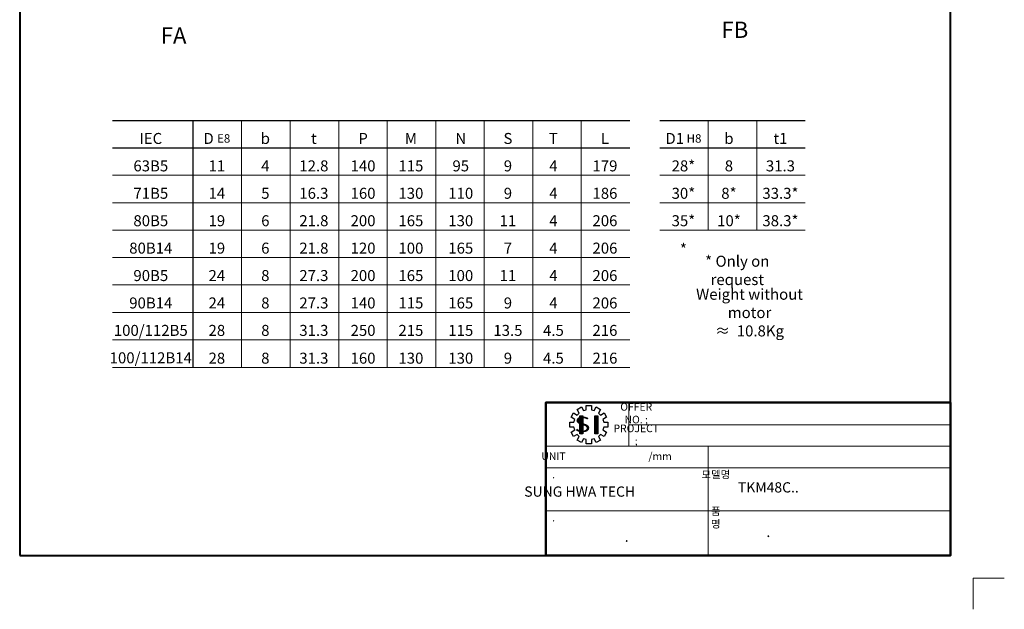
# Model space of a CAD drawing. Units: millimetres. Extents: x 91 to 2057, y -1330 to 1426.
# Drawn here: x 193 to 2057, y -1330 to -216 of the extents above; entities that cross this region are included whole.
import ezdxf

# ---------------------------------------------------------------- set-up
doc = ezdxf.new("R2010")
doc.units = ezdxf.units.MM
doc.header["$LTSCALE"] = 50
doc.linetypes.add('CENTERX2', pattern=[101.6, 63.5, -12.7, 12.7, -12.7])
doc.layers.get('0').update_dxf_attribs({"lineweight": 25})
doc.layers.add('AR01', color=1, linetype='CENTERX2')
doc.styles.add('ISOCP8', font='isocp.shx', dxfattribs={"height": 8})
doc.styles.add('ROMANS', font='romantic.ttf', dxfattribs={"width": 0.9, "height": 3})

msp = doc.modelspace()

# ---------------------------------------------------------------- hatches: boundary and pattern name
h = msp.add_hatch()
h.set_pattern_fill('ANSI31', color=256, scale=0.24192, style=0)
h.set_pattern_definition([(45, (-4821.2126, 12245.2023), (-0.54312589, 0.54312589), [])])
h.paths.add_polyline_path([(1253.089, -964.254), (1258.526, -964.254), (1258.526, -998.384), (1253.089, -998.384)])
h = msp.add_hatch()
h.set_pattern_fill('ANSI31', color=256, scale=0.24192, style=0)
h.set_pattern_definition([(45, (-4792.5198, 12245.2023), (-0.54312589, 0.54312589), [])])
h.paths.add_polyline_path([(1281.782, -964.254), (1287.219, -964.254), (1287.219, -998.384), (1281.782, -998.384)])

# ---------------------------------------------------------------- linework, layer by layer
for p, q in [((368.797, -406.087), (1347.607, -406.087)), ((521.229, -873.305), (521.229, -406.087)), ((1404.3, -406.087), (1679.76, -406.087)), ((368.797, -457.927), (1347.607, -457.927)), ((1404.3, -457.927), (1679.76, -457.927)), ((1189.038, -939.165), (1954.611, -939.165)), ((1567.907, -1228.382), (1954.611, -1228.382)), ((1567.907, -1228.382), (1954.611, -1228.382))]:
    msp.add_line(p, q)
at = {"color": 63, "linetype": 'Continuous', "lineweight": 9}
for p, q in [((1345.545, -939.165), (1345.545, -1022.027)), ((1345.545, -981.319), (1954.611, -981.319)), ((1189.038, -1022.027), (1954.611, -1022.027)), ((1496.127, -1022.027), (1496.127, -1228.382)), ((1189.038, -1062.735), (1954.611, -1062.735)), ((1189.038, -1144.151), (1954.611, -1144.151))]:
    msp.add_line(p, q, dxfattribs=at)
at = {"lineweight": 40}
for points in [[(192.96, -1228.382), (1954.611, -1228.382), (1954.611, 1323.864), (192.96, 1323.864)], [(1189.038, -1228.382), (1954.611, -1228.382), (1954.611, -939.165), (1189.038, -939.165)], [(1189.038, -939.165), (1954.611, -939.165), (1954.611, -1228.382), (1189.038, -1228.382)]]:
    msp.add_lwpolyline(points, close=True, dxfattribs=at)
at = {"lineweight": 25}
for points in [[(1248.175, -963.124), (1251.959, -959.34), (1247.918, -952.341), (1256.176, -947.573), (1260.217, -954.572)], [(1260.217, -954.572), (1265.386, -953.187), (1265.386, -945.105), (1274.922, -945.105), (1274.922, -953.187)], [(1274.922, -953.187), (1280.091, -954.572), (1284.132, -947.573), (1292.39, -952.341), (1288.349, -959.34)], [(1242.022, -976.551), (1243.407, -971.382), (1236.408, -967.341), (1241.176, -959.083), (1248.175, -963.124)], [(1288.349, -959.34), (1292.133, -963.124), (1299.132, -959.083), (1303.9, -967.341), (1296.901, -971.382)], [(1243.407, -991.256), (1242.022, -986.087), (1233.94, -986.087), (1233.94, -976.551), (1242.022, -976.551)], [(1298.286, -986.087), (1296.901, -991.256), (1303.9, -995.297), (1299.132, -1003.555), (1292.133, -999.514)], [(1296.901, -971.382), (1298.286, -976.551), (1306.368, -976.551), (1306.368, -986.087), (1298.286, -986.087)], [(1251.959, -1003.298), (1248.175, -999.514), (1241.176, -1003.555), (1236.408, -995.297), (1243.407, -991.256)], [(1265.386, -1009.451), (1260.217, -1008.066), (1256.176, -1015.065), (1247.918, -1010.297), (1251.959, -1003.298)], [(1292.133, -999.514), (1288.349, -1003.298), (1292.39, -1010.297), (1284.132, -1015.065), (1280.091, -1008.066)], [(1280.091, -1008.066), (1274.922, -1009.451), (1274.922, -1017.533), (1265.386, -1017.533), (1265.386, -1009.451)]]:
    msp.add_lwpolyline(points, dxfattribs=at)
for points in [[(1253.089, -964.254), (1258.526, -964.254), (1258.526, -998.46), (1253.089, -998.46)], [(1281.782, -964.254), (1287.219, -964.254), (1287.219, -998.384), (1281.782, -998.384)]]:
    msp.add_lwpolyline(points, close=True)
at = {"color": 252, "lineweight": 0}
msp.add_lwpolyline([(2056.506, -1271.349), (1997.578, -1271.349), (1997.578, -1330.277)], dxfattribs=at)
at = {"layer": 'AR01', "lineweight": 13}
for p, q in [((613.049, -873.305), (613.049, -406.087)), ((704.869, -873.305), (704.869, -406.087)), ((796.689, -873.305), (796.689, -406.087)), ((888.508, -873.305), (888.508, -406.087)), ((980.328, -873.305), (980.328, -406.087)), ((1072.148, -873.305), (1072.148, -406.087)), ((1163.968, -873.305), (1163.968, -406.087)), ((1255.787, -873.305), (1255.787, -406.087)), ((1496.12, -613.447), (1496.12, -406.087)), ((1587.94, -613.447), (1587.94, -406.087)), ((368.797, -509.767), (1347.607, -509.767)), ((1404.3, -509.767), (1679.76, -509.767)), ((368.797, -561.607), (1347.607, -561.607)), ((1404.3, -561.607), (1679.76, -561.607)), ((368.797, -613.447), (1347.607, -613.447)), ((1404.3, -613.447), (1679.76, -613.447)), ((368.797, -665.287), (1347.607, -665.287)), ((368.797, -717.127), (1347.607, -717.127)), ((368.797, -768.967), (1347.607, -768.967)), ((368.797, -820.807), (1347.607, -820.807)), ((368.797, -873.305), (1347.607, -873.305))]:
    msp.add_line(p, q, dxfattribs=at)

# ---------------------------------------------------------------- texts
at = {"lineweight": 40, "char_height": 30.72, "attachment_point": 5, "style": 'ISOCP8'}
for s, insert in [('\\A1;{\\fTimes New Roman|b0|i0|c238|p18;FB}', (1546.6, -234.624)), ('\\A1;{\\fTimes New Roman|b0|i0|c238|p18;FA}', (484.276, -245.544))]:
    msp.add_mtext(s, dxfattribs=dict(at, insert=insert))
at = {"attachment_point": 5, "style": 'ROMANS'}
for s, insert, char_height in [('\\A1;{\\fDotum|b0|i0|c129|p50;b}', (657.917, -440.115), 20.7892), ('\\A1;{\\fDotum|b0|i0|c129|p50;b}', (1535.299, -440.115), 20.7892), ('\\A1;{\\fDotum|b0|i0|c129|p50;IEC}', (441.101, -440.115), 20.7892), ('\\A1;{\\fDotum|b0|i0|c129|p50;D \\H0.76963x;E8}', (566.098, -440.115), 20.7892), ('\\A1;{\\fDotum|b0|i0|c129|p50;t}', (749.737, -440.115), 20.7892), ('\\A1;{\\fDotum|b0|i0|c129|p50;P}', (842.849, -440.115), 20.7892), ('\\A1;{\\fDotum|b0|i0|c129|p50;M}', (933.377, -440.115), 20.7892), ('\\A1;{\\fDotum|b0|i0|c129|p50;N}', (1027.78, -440.115), 20.7892), ('\\A1;{\\fDotum|b0|i0|c129|p50;S}', (1117.016, -440.115), 20.7892), ('\\A1;{\\fDotum|b0|i0|c129|p50;T}', (1203.146, -440.115), 20.7892), ('\\A1;{\\fDotum|b0|i0|c129|p50;L}', (1300.655, -440.115), 20.7892), ('\\A1;{\\fDotum|b0|i0|c129|p50;D1\\H0.76963x; H8}', (1449.169, -440.115), 20.7892), ('\\A1;{\\fDotum|b0|i0|c129|p50;t1}', (1632.808, -440.115), 20.7892), ('\\A1;{\\fDotum|b0|i0|c129|p50;63B5}', (441.101, -491.955), 20.7892), ('\\A1;{\\fDotum|b0|i0|c129|p50;11}', (566.098, -491.955), 20.7892), ('\\A1;{\\fDotum|b0|i0|c129|p50;4}', (657.917, -491.955), 20.7892), ('\\A1;{\\fDotum|b0|i0|c129|p50;12.8}', (749.737, -491.955), 20.7892), ('\\A1;{\\fDotum|b0|i0|c129|p50;140}', (842.849, -491.955), 20.7892), ('\\A1;{\\fDotum|b0|i0|c129|p50;115}', (933.377, -491.955), 20.7892), ('\\A1;{\\fDotum|b0|i0|c129|p50;95}', (1027.78, -491.955), 20.7892), ('\\A1;{\\fDotum|b0|i0|c129|p50;9}', (1117.016, -491.955), 20.7892), ('\\A1;{\\fDotum|b0|i0|c129|p50;4}', (1203.146, -491.955), 20.7892), ('\\A1;{\\fDotum|b0|i0|c129|p50;179}', (1300.655, -491.955), 20.7892), ('\\A1;{\\fDotum|b0|i0|c129|p50;28*}', (1449.169, -491.955), 20.7892), ('\\A1;{\\fDotum|b0|i0|c129|p50;8}', (1535.299, -491.955), 20.7892), ('\\A1;{\\fDotum|b0|i0|c129|p50;31.3}', (1632.808, -491.955), 20.7892), ('\\A1;{\\fDotum|b0|i0|c129|p50;71B5}', (441.101, -543.795), 20.7892), ('\\A1;{\\fDotum|b0|i0|c129|p50;14}', (566.098, -543.795), 20.7892), ('\\A1;{\\fDotum|b0|i0|c129|p50;5}', (657.917, -543.795), 20.7892), ('\\A1;{\\fDotum|b0|i0|c129|p50;16.3}', (749.737, -543.795), 20.7892), ('\\A1;{\\fDotum|b0|i0|c129|p50;160}', (842.849, -543.795), 20.7892), ('\\A1;{\\fDotum|b0|i0|c129|p50;130}', (933.377, -543.795), 20.7892), ('\\A1;{\\fDotum|b0|i0|c129|p50;110}', (1027.78, -543.795), 20.7892), ('\\A1;{\\fDotum|b0|i0|c129|p50;9}', (1117.016, -543.795), 20.7892), ('\\A1;{\\fDotum|b0|i0|c129|p50;4}', (1203.146, -543.795), 20.7892), ('\\A1;{\\fDotum|b0|i0|c129|p50;186}', (1300.655, -543.795), 20.7892), ('\\A1;{\\fDotum|b0|i0|c129|p50;30*}', (1449.169, -543.795), 20.7892), ('\\A1;{\\fDotum|b0|i0|c129|p50;8*}', (1535.299, -543.795), 20.7892), ('\\A1;{\\fDotum|b0|i0|c129|p50;33.3*}', (1632.808, -543.795), 20.7892), ('\\A1;{\\fDotum|b0|i0|c129|p50;80B5}', (441.101, -595.635), 20.7892), ('\\A1;{\\fDotum|b0|i0|c129|p50;19}', (566.098, -595.635), 20.7892), ('\\A1;{\\fDotum|b0|i0|c129|p50;6}', (657.917, -595.635), 20.7892), ('\\A1;{\\fDotum|b0|i0|c129|p50;21.8}', (749.737, -595.635), 20.7892), ('\\A1;{\\fDotum|b0|i0|c129|p50;200}', (842.849, -595.635), 20.7892), ('\\A1;{\\fDotum|b0|i0|c129|p50;165}', (933.377, -595.635), 20.7892), ('\\A1;{\\fDotum|b0|i0|c129|p50;130}', (1027.78, -595.635), 20.7892), ('\\A1;{\\fDotum|b0|i0|c129|p50;11}', (1117.016, -595.635), 20.7892), ('\\A1;{\\fDotum|b0|i0|c129|p50;4}', (1203.146, -595.635), 20.7892), ('\\A1;{\\fDotum|b0|i0|c129|p50;206}', (1300.655, -595.635), 20.7892), ('\\A1;{\\fDotum|b0|i0|c129|p50;35*}', (1449.169, -595.635), 20.7892), ('\\A1;{\\fDotum|b0|i0|c129|p50;10*}', (1535.299, -595.635), 20.7892), ('\\A1;{\\fDotum|b0|i0|c129|p50;38.3*}', (1632.808, -595.635), 20.7892), ('\\A1;{\\fDotum|b0|i0|c129|p50;80B14}', (441.101, -647.475), 20.7892), ('\\A1;{\\fDotum|b0|i0|c129|p50;19}', (566.098, -647.475), 20.7892), ('\\A1;{\\fDotum|b0|i0|c129|p50;6}', (657.917, -647.475), 20.7892), ('\\A1;{\\fDotum|b0|i0|c129|p50;21.8}', (749.737, -647.475), 20.7892), ('\\A1;{\\fDotum|b0|i0|c129|p50;120}', (842.849, -647.475), 20.7892), ('\\A1;{\\fDotum|b0|i0|c129|p50;100}', (933.377, -647.475), 20.7892), ('\\A1;{\\fDotum|b0|i0|c129|p50;165}', (1027.78, -647.475), 20.7892), ('\\A1;{\\fDotum|b0|i0|c129|p50;7}', (1117.016, -647.475), 20.7892), ('\\A1;{\\fDotum|b0|i0|c129|p50;4}', (1203.146, -647.475), 20.7892), ('\\A1;{\\fDotum|b0|i0|c129|p50;206}', (1300.655, -647.475), 20.7892), ('\\A1;{\\fDotum|b0|i0|c129|p50;*}', (1449.169, -649.625), 20.7892), ('\\A1;{\\fDotum|b0|i0|c129|p50;* Only on request}', (1551.118, -689.564), 20.7892), ('\\A1;{\\fDotum|b0|i0|c129|p50;90B5}', (441.101, -699.315), 20.7892), ('\\A1;{\\fDotum|b0|i0|c129|p50;24}', (566.098, -699.315), 20.7892), ('\\A1;{\\fDotum|b0|i0|c129|p50;8}', (657.917, -699.315), 20.7892), ('\\A1;{\\fDotum|b0|i0|c129|p50;27.3}', (749.737, -699.315), 20.7892), ('\\A1;{\\fDotum|b0|i0|c129|p50;200}', (842.849, -699.315), 20.7892), ('\\A1;{\\fDotum|b0|i0|c129|p50;165}', (933.377, -699.315), 20.7892), ('\\A1;{\\fDotum|b0|i0|c129|p50;100}', (1027.78, -699.315), 20.7892), ('\\A1;{\\fDotum|b0|i0|c129|p50;11}', (1117.016, -699.315), 20.7892), ('\\A1;{\\fDotum|b0|i0|c129|p50;4}', (1203.146, -699.315), 20.7892), ('\\A1;{\\fDotum|b0|i0|c129|p50;206}', (1300.655, -699.315), 20.7892), ('\\A1;{\\fDotum|b0|i0|c129|p50;Weight without motor \\P≈  10.8Kg}', (1574.285, -769.331), 20.7892), ('\\A1;{\\fDotum|b0|i0|c129|p50;90B14}', (441.101, -751.155), 20.7892), ('\\A1;{\\fDotum|b0|i0|c129|p50;24}', (566.098, -751.155), 20.7892), ('\\A1;{\\fDotum|b0|i0|c129|p50;8}', (657.917, -751.155), 20.7892), ('\\A1;{\\fDotum|b0|i0|c129|p50;27.3}', (749.737, -751.155), 20.7892), ('\\A1;{\\fDotum|b0|i0|c129|p50;140}', (842.849, -751.155), 20.7892), ('\\A1;{\\fDotum|b0|i0|c129|p50;115}', (933.377, -751.155), 20.7892), ('\\A1;{\\fDotum|b0|i0|c129|p50;165}', (1027.78, -751.155), 20.7892), ('\\A1;{\\fDotum|b0|i0|c129|p50;9}', (1117.016, -751.155), 20.7892), ('\\A1;{\\fDotum|b0|i0|c129|p50;4}', (1203.146, -751.155), 20.7892), ('\\A1;{\\fDotum|b0|i0|c129|p50;206}', (1300.655, -751.155), 20.7892), ('\\A1;{\\fDotum|b0|i0|c129|p50;100/112B5}', (441.101, -802.995), 20.7892), ('\\A1;{\\fDotum|b0|i0|c129|p50;28}', (566.098, -802.995), 20.7892), ('\\A1;{\\fDotum|b0|i0|c129|p50;8}', (657.917, -802.995), 20.7892), ('\\A1;{\\fDotum|b0|i0|c129|p50;31.3}', (749.737, -802.995), 20.7892), ('\\A1;{\\fDotum|b0|i0|c129|p50;250}', (842.849, -802.995), 20.7892), ('\\A1;{\\fDotum|b0|i0|c129|p50;215}', (933.377, -802.995), 20.7892), ('\\A1;{\\fDotum|b0|i0|c129|p50;115}', (1027.78, -802.995), 20.7892), ('\\A1;{\\fDotum|b0|i0|c129|p50;13.5}', (1117.016, -802.995), 20.7892), ('\\A1;{\\fDotum|b0|i0|c129|p50;4.5}', (1203.146, -802.995), 20.7892), ('\\A1;{\\fDotum|b0|i0|c129|p50;216}', (1300.655, -802.995), 20.7892), ('\\A1;{\\fDotum|b0|i0|c129|p50;100/112B14}', (441.101, -854.835), 20.7892), ('\\A1;{\\fDotum|b0|i0|c129|p50;28}', (566.098, -855.493), 20.7892), ('\\A1;{\\fDotum|b0|i0|c129|p50;8}', (657.917, -855.493), 20.7892), ('\\A1;{\\fDotum|b0|i0|c129|p50;31.3}', (749.737, -855.493), 20.7892), ('\\A1;{\\fDotum|b0|i0|c129|p50;160}', (842.849, -855.493), 20.7892), ('\\A1;{\\fDotum|b0|i0|c129|p50;130}', (933.377, -855.493), 20.7892), ('\\A1;{\\fDotum|b0|i0|c129|p50;130}', (1027.78, -855.493), 20.7892), ('\\A1;{\\fDotum|b0|i0|c129|p50;9}', (1117.016, -855.493), 20.7892), ('\\A1;{\\fDotum|b0|i0|c129|p50;4.5}', (1203.146, -855.493), 20.7892), ('\\A1;{\\fDotum|b0|i0|c129|p50;216}', (1300.655, -855.493), 20.7892), ('{\\W1;OFFER NO. ;}', (1359.873, -959.565), 14.43694), ('{\\W1.3;S}', (1257.882, -980.728), 29.0304), ('{\\W1;PROJECT ;}', (1359.873, -1000.273), 14.43694), ('{\\W1;UNIT}', (1203.365, -1040.981), 14.4369), ('{\\W1;/mm}', (1405.036, -1040.981), 14.4369), ('{\\fDotum|b0|i0|c129|p50;\\W1;.}', (1203.365, -1075.476), 14.43694), ('{\\fDotum|b0|i0|c129|p50;\\W1;모델명}', (1510.455, -1075.476), 14.43694), ('SUNG HWA TECH', (1252.799, -1110.263), 19.3536), ('TKM48C..', (1609.952, -1102.285), 19.3536), ('{\\fDotum|b0|i0|c129|p50;\\W1;품 명}', (1510.455, -1156.892), 14.43694), ('{\\fDotum|b0|i0|c129|p50;\\W1;.}', (1203.365, -1156.892), 14.43694), ('.', (1609.952, -1186.516), 19.354), ('. ', (1341.791, -1195.594), 19.3536)]:
    msp.add_mtext(s, dxfattribs=dict(at, insert=insert, char_height=char_height))

doc.saveas('drawing.dxf')
